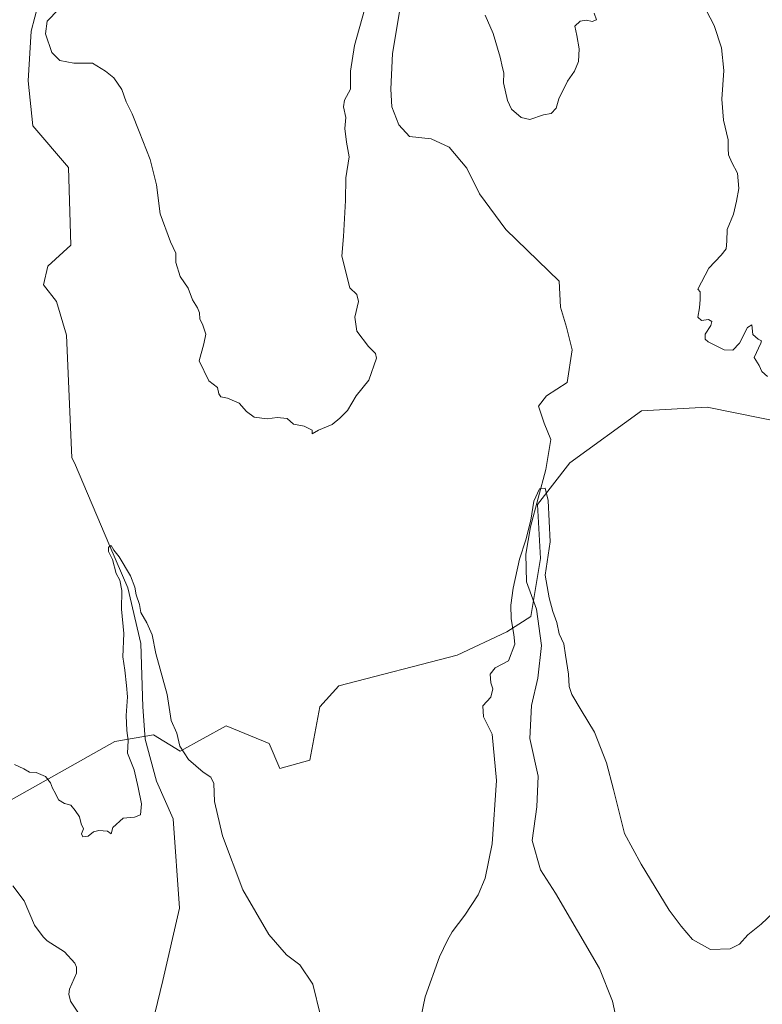
# Model space of a CAD drawing. Units: metres. Extents: x 634150 to 637593, y 4759819 to 4762200.
# Drawn here: x 634419 to 634672, y 4761156 to 4761492 of the extents above; entities that cross this region are included whole.
import ezdxf

# ---------------------------------------------------------------- set-up
doc = ezdxf.new("R2010")
doc.units = ezdxf.units.M
doc.header["$MEASUREMENT"] = 0
for name, color, linetype, lineweight in [('Arbolado forestal CxS', 92, 'Continuous', 0), ('Corriente natural lineal', 142, 'Continuous', 13), ('Curva de nivel normal', 30, 'Continuous', 0), ('Prado CxS', 92, 'Continuous', 0)]:
    doc.layers.add(name, color=color, linetype=linetype, lineweight=lineweight)

# ---------------------------------------------------------------- blocks, each defined once
blk = doc.blocks.new('*U7')
at = {"layer": 'Arbolado forestal CxS', "color": 92, "linetype": 'Continuous', "lineweight": 0}
blk.add_polyline3d([(634743.8690999999, 4761340.944700001, 887.0954000000056), (634653.4682999998, 4761359.2501, 889.3279999999941), (634631.0608999999, 4761358.0141, 888.6205999999949), (634606.7011000002, 4761340.2981, 886.628800000006), (634595.5975000003, 4761326.066500001, 884.9599000000018), (634596.6579, 4761307.671499999, 884.2070999999996), (634593.3031000001, 4761287.903700001, 883.7235999999976), (634585.1678999999, 4761282.6339, 884.9544000000025), (634568.2055000003, 4761274.617500001, 885.9268000000012), (634527.8004999999, 4761264.1511, 886.7568999999932), (634521.3810999999, 4761257.057499999, 886.3874000000069), (634517.9617, 4761238.8255, 886.2036999999982), (634507.7062999997, 4761235.9779, 885.8230999999943), (634504.1187000005, 4761244.5461, 885.8426999999939), (634489.3724999997, 4761250.5557, 885.4075000000012), (634473.7178999997, 4761241.9473, 884.8304999999965), (634473.6939000003, 4761241.9341, 884.8283999999985), (634464.6747000003, 4761247.440500001, 884.3129000000046), (634451.3897000002, 4761245.2271, 885.3718999999984), (634409.7072999999, 4761221.738700001, 884.2544000000053)], dxfattribs=at)
blk = doc.blocks.new('*U10')
at = {"layer": 'Prado CxS', "color": 92, "linetype": 'Continuous', "lineweight": 0}
blk.add_polyline3d([(634409.7072999999, 4761221.738700001, 884.2544000000053), (634451.3897000002, 4761245.2271, 885.3718999999984), (634464.6747000003, 4761247.440500001, 884.3129000000046), (634473.6939000003, 4761241.9341, 884.8283999999985), (634473.7178999997, 4761241.9473, 884.8304999999965), (634489.3724999997, 4761250.5557, 885.4075000000012), (634504.1187000005, 4761244.5461, 885.8426999999939), (634507.7062999997, 4761235.9779, 885.8230999999943), (634517.9617, 4761238.8255, 886.2036999999982), (634521.3810999999, 4761257.057499999, 886.3874000000069), (634527.8004999999, 4761264.1511, 886.7568999999932), (634568.2055000003, 4761274.617500001, 885.9268000000012), (634585.1678999999, 4761282.6339, 884.9544000000025), (634593.3031000001, 4761287.903700001, 883.7235999999976), (634596.6579, 4761307.671499999, 884.2070999999996), (634595.5975000003, 4761326.066500001, 884.9599000000018), (634606.7011000002, 4761340.2981, 886.628800000006), (634631.0608999999, 4761358.0141, 888.6205999999949), (634653.4682999998, 4761359.2501, 889.3279999999941), (634743.8690999999, 4761340.944700001, 887.0954000000056)], dxfattribs=at)

msp = doc.modelspace()

# ---------------------------------------------------------------- linework, layer by layer
at = {"layer": 'Arbolado forestal CxS', "color": 92, "linetype": 'Continuous', "lineweight": 0}
msp.add_polyline3d([(634743.8690999999, 4761340.944700001, 887.0954000000056), (634653.4682999998, 4761359.2501, 889.3279999999941), (634631.0608999999, 4761358.0141, 888.6205999999949), (634606.7011000002, 4761340.2981, 886.628800000006), (634595.5975000003, 4761326.066500001, 884.9599000000018), (634596.6579, 4761307.671499999, 884.2070999999996), (634593.3031000001, 4761287.903700001, 883.7235999999976), (634585.1678999999, 4761282.6339, 884.9544000000025), (634568.2055000003, 4761274.617500001, 885.9268000000012), (634527.8004999999, 4761264.1511, 886.7568999999932), (634521.3810999999, 4761257.057499999, 886.3874000000069), (634517.9617, 4761238.8255, 886.2036999999982), (634507.7062999997, 4761235.9779, 885.8230999999943), (634504.1187000005, 4761244.5461, 885.8426999999939), (634489.3724999997, 4761250.5557, 885.4075000000012), (634473.7178999997, 4761241.9473, 884.8304999999965), (634473.6939000003, 4761241.9341, 884.8283999999985), (634464.6747000003, 4761247.440500001, 884.3129000000046), (634451.3897000002, 4761245.2271, 885.3718999999984), (634409.7072999999, 4761221.738700001, 884.2544000000053), (634405.7185000004, 4761194.9619, 884.1227000000072), (634386.3466999996, 4761181.2895, 885.1261999999989), (634357.8583000004, 4761172.1743, 884.5429000000004)], dxfattribs=at)
at = {"layer": 'Corriente natural lineal', "color": 142, "linetype": 'Continuous', "lineweight": 13}
for points in [[(634549.3295, 4761499.077500001, 888.6313999999984), (634546.1545000002, 4761480.0275, 888.3356000000058), (634545.6253000004, 4761467.8566, 888.748000000007), (634545.8898999998, 4761461.771199999, 888.4268000000012), (634548.2712000003, 4761455.685799999, 888.2225000000036), (634551.9753000002, 4761451.717, 888.342300000004), (634559.3837000001, 4761450.9233, 887.8696999999958), (634565.4691000005, 4761448.012800001, 887.5685999999987), (634571.5544999996, 4761440.869100001, 887.3896999999997), (634575.7878999999, 4761432.137800001, 887.4851000000054), (634584.7836999996, 4761419.9669, 887.304999999993), (634602.9634999996, 4761402.306600001, 886.8450000000012), (634603.4700999996, 4761393.4001, 886.4233999999997), (634605.5401, 4761386.590100001, 886.4128000000056), (634607.4301000005, 4761378.8101, 886.1208000000044), (634605.7100999998, 4761367.7401, 886.0985999999976), (634598.6901000004, 4761363.210100001, 885.7118000000047), (634595.9101, 4761359.600099999, 885.4649999999965), (634597.9001000002, 4761353.8301, 885.343200000003), (634600.1300999997, 4761348.2501, 885.5145000000049), (634598.4600999998, 4761338.020099999, 885.2565999999933), (634593.2100999998, 4761318.470100001, 885.1067000000039), (634591.6700999998, 4761309.110099999, 884.7666000000027), (634591.8901000004, 4761299.720100001, 884.1370000000024), (634595.3000999996, 4761290.350099999, 883.7627000000066), (634596.9600999998, 4761277.920100001, 883.5102000000044), (634595.7500999998, 4761266.790100001, 883.4326000000001), (634593.6001000004, 4761257.440099999, 883.2112999999954), (634592.9801000003, 4761246.190099999, 883.1628999999957), (634595.8701, 4761233.4001, 883.1882000000041), (634595.4301000005, 4761222.860099999, 883.407800000001), (634593.7701000003, 4761211.4001, 883.4127000000008), (634596.6101000002, 4761201.370100001, 882.967300000004), (634601.7401000002, 4761193.460100001, 882.5764000000055), (634616.7600999996, 4761167.720100001, 882.0973999999987), (634621.2301000003, 4761156.630100001, 881.7796999999991), (634623.0100999996, 4761148.130100001, 881.5819999999949)], [(634425.4307000004, 4761497.1567, 888.9305000000023), (634422.8907000005, 4761487.6317, 888.7093000000023), (634421.8323999997, 4761470.6983, 888.3212000000058), (634423.5257000001, 4761455.2466, 888.1211000000039), (634435.5908000004, 4761441.064900001, 887.9428999999947), (634436.4374000002, 4761414.606500001, 887.367499999993), (634428.6058, 4761407.409800001, 887.2783000000054), (634427.1240999997, 4761401.059800001, 887.0948999999965), (634431.5691000001, 4761395.344799999, 887.0488999999944), (634434.9557999996, 4761383.914799999, 887.0728999999993), (634436.7324000001, 4761342.012700001, 886.7648999999947), (634437.6847999999, 4761340.325200001, 886.7376999999979), (634449.7300000006, 4761311.805000001, 885.295499999993), (634455.9104000004, 4761297.6732, 884.9545000000071), (634460.3553999999, 4761278.6231, 884.6698999999935), (634460.9903999995, 4761257.033100001, 884.343599999993), (634461.8371000001, 4761246.0264, 884.232999999993), (634465.6470999997, 4761231.632999999, 884.0650000000023), (634471.2937000003, 4761218.763599999, 883.6735000000045), (634473.5401, 4761188.270099999, 883.0651999999973), (634467.7701000003, 4761163.6801, 883.2324999999984), (634460.4301000005, 4761133.1801, 881.8525999999983), (634457.8000999996, 4761122.850099999, 881.6542000000045), (634458.9200999998, 4761115.530099999, 881.1742999999988)], [(634416.6902000001, 4761195.8814, 883.5209999999934), (634420.4863999998, 4761190.806600001, 883.3989000000003), (634424.0862999996, 4761182.501399999, 883.0304999999935), (634426.9751000004, 4761178.568600001, 882.9658999999956), (634428.3822999997, 4761177.218599999, 882.9135999999999), (634434.3329999996, 4761173.4321, 882.8224999999949), (634437.8400999998, 4761169.495200001, 882.7857999999978), (634438.3198999995, 4761168.1799, 882.780700000003), (634438.3676000005, 4761166.160499999, 882.809699999998), (634435.9671, 4761160.7042, 882.7372999999935), (634435.7120000003, 4761158.9923, 882.5632999999945), (634436.2780999999, 4761156.579800001, 882.355899999995), (634439.1009999998, 4761152.478700001, 882.1739999999991)]]:
    msp.add_polyline3d(points, dxfattribs=at)
at = {"layer": 'Curva de nivel normal', "color": 30, "linetype": 'Continuous', "lineweight": 0, "flags": 128}
for points, elevation in [([(634432.1900000004, 4761495.01), (634428.4199999999, 4761491.050000001), (634427.8300000001, 4761486.710000001), (634429.9600000001, 4761480.359999999), (634432.6699999999, 4761477.58), (634437.4699999997, 4761476.710000001), (634443.8600000005, 4761476.720000001), (634448.2699999996, 4761473.99), (634451.0999999996, 4761471.630000001), (634453.8499999996, 4761467.65), (634455.2800000003, 4761463.539999999), (634457.3899999997, 4761459.350000001), (634459.7000000002, 4761453.4), (634463.5499999998, 4761443.859999999), (634465.6399999997, 4761435.15), (634466.9299999997, 4761425.24), (634470.4400000004, 4761415.680000001), (634472.2999999998, 4761411.880000001), (634472.2999999998, 4761408.699999999), (634473.7100000001, 4761403.91), (634476.4400000004, 4761399.92), (634477.9800000006, 4761395.890000001), (634479.5899999999, 4761393.230000001), (634480.2800000003, 4761391.430000001), (634480.4000000004, 4761389.41), (634481.4800000006, 4761387.24), (634482.4400000004, 4761384.15), (634481.79, 4761380.939999999), (634480.2300000006, 4761375.109999999), (634483.4699999997, 4761368.289999999), (634486.4900000002, 4761365.980000001), (634486.9400000004, 4761363.850000001), (634487.6100000005, 4761362.77), (634489.9199999999, 4761362.390000001), (634493.8300000001, 4761360.640000001), (634496.3200000003, 4761357.789999999), (634498.9699999997, 4761355.880000001), (634503.3600000005, 4761355.27), (634506.8600000005, 4761355.77), (634510.2199999997, 4761355.460000001), (634512.3899999997, 4761353.539999999), (634516.0700000003, 4761352.800000001), (634518.7199999997, 4761351.460000001), (634518.8099999997, 4761350.210000001), (634520.9600000001, 4761351.49), (634525.5599999997, 4761353.350000001), (634528.1500000004, 4761355.49), (634530.7999999998, 4761358.210000001), (634533.79, 4761363.210000001), (634538.0899999999, 4761368.49), (634540.7400000002, 4761375.99), (634540.3300000001, 4761377.609999999), (634537.9400000004, 4761380.039999999), (634533.9699999997, 4761385.180000001), (634533.3600000005, 4761389.970000001), (634534.5099999999, 4761395.300000001), (634533.9900000002, 4761397.779999999), (634531.5899999999, 4761400.01), (634528.8200000003, 4761410.859999999), (634529.4400000004, 4761417.529999999), (634530.1500000004, 4761429.859999999), (634530.2599999999, 4761437.51), (634531.4299999997, 4761444.680000001), (634530.4800000006, 4761449.720000001), (634529.8700000001, 4761454.449999999), (634530.2400000002, 4761458.16), (634529.4199999999, 4761461.83), (634529.8300000001, 4761464.01), (634531.7800000003, 4761467.869999999), (634531.8399999999, 4761473.92), (634533.1799999997, 4761482.720000001), (634536.6100000005, 4761494.92)], 890), ([(634651.8799999999, 4761497.140000001), (634655.8300000001, 4761489.58), (634658.3399999999, 4761481.930000001), (634659.2300000006, 4761474.180000001), (634658.4400000004, 4761464.439999999), (634659.04, 4761457.210000001), (634660.6600000003, 4761450.539999999), (634660.6299999999, 4761447.539999999), (634660.8200000003, 4761445.430000001), (634661.9199999999, 4761442.77), (634663.8899999997, 4761439.100000001), (634664.3099999997, 4761433.869999999), (634663.4500000002, 4761429.539999999), (634662.5099999999, 4761425.210000001), (634660.3399999999, 4761419.890000001), (634660.2100000001, 4761415.9), (634659.9199999999, 4761413.380000001), (634658.2999999998, 4761411.16), (634654.0899999999, 4761406.710000001), (634650.29, 4761399.539999999), (634651.1500000004, 4761398.609999999), (634651.1399999997, 4761396.050000001), (634650.9100000003, 4761393.210000001), (634650.25, 4761390.029999999), (634651.5099999999, 4761388.850000001), (634653.9400000004, 4761389.189999999), (634655.0800000001, 4761388.51), (634654.7300000006, 4761387.109999999), (634652.8200000003, 4761384.220000001), (634652.8499999996, 4761382.470000001), (634653.7999999998, 4761381.560000001), (634659.3300000001, 4761378.850000001), (634662.29, 4761378.76), (634664.5, 4761381.09), (634667.2699999996, 4761386.439999999), (634668.7599999999, 4761387.439999999), (634669.0099999999, 4761384.140000001), (634670.9400000004, 4761382.5), (634672, 4761381.92), (634671.8399999999, 4761381.100000001), (634669.5700000003, 4761376.210000001), (634671.2400000002, 4761373.51), (634672.0899999999, 4761371.5), (634674.0800000001, 4761369.76)], 890), ([(634577.7100000001, 4761493.08), (634580.4600000001, 4761486.869999999), (634582.9000000004, 4761478.74), (634583.6399999997, 4761475.050000001), (634584.1600000003, 4761473.41), (634584.0700000003, 4761469.99), (634585.3399999999, 4761463.92), (634586.7599999999, 4761461), (634590, 4761458.15), (634592.9800000006, 4761457.480000001), (634597.6200000001, 4761459.08), (634600.29, 4761459.5), (634601.9400000004, 4761461.310000001), (634602.8499999996, 4761464.5), (634605.8600000005, 4761470.58), (634608.2000000002, 4761473.939999999), (634609.6200000001, 4761477.289999999), (634609.8300000001, 4761481.609999999), (634609.04, 4761486.109999999), (634608.3700000001, 4761489.310000001), (634610.1900000004, 4761491.07), (634612.29, 4761491.359999999), (634614.29, 4761490.949999999), (634615.7599999999, 4761491.52), (634614.9699999997, 4761493.74)], 890), ([(634555.8600000005, 4761150.890000001), (634557.2800000003, 4761158.01), (634562.2100000001, 4761171.699999999), (634564.9199999999, 4761177.34), (634566.5199999996, 4761180.220000001), (634570.8799999999, 4761185.880000001), (634575.4000000004, 4761192.880000001), (634577.7400000002, 4761198.550000001), (634580.1600000003, 4761210.220000001), (634581.6500000004, 4761231.91), (634580.1200000001, 4761247.65), (634577.2400000002, 4761253.58), (634577.0199999996, 4761257.32), (634579.6799999997, 4761260.300000001), (634580.4100000003, 4761263.199999999), (634579.6799999997, 4761265.220000001), (634579.4600000001, 4761268.199999999), (634581.1399999997, 4761270.32), (634585.7199999997, 4761272.699999999), (634587.8799999999, 4761278.42), (634587.4900000002, 4761281.689999999), (634586.6900000004, 4761287.08), (634586.4900000002, 4761291.67), (634587.3200000003, 4761297.57), (634589.4299999997, 4761307.470000001), (634591.5999999996, 4761313.970000001), (634593.3499999996, 4761320.77), (634594.3200000003, 4761327.24), (634596.29, 4761331.460000001), (634598.2599999999, 4761331.66), (634599.2300000006, 4761327.49), (634599.9000000004, 4761313.34), (634598.25, 4761301.970000001), (634599.5800000001, 4761294.220000001), (634600.8200000003, 4761289.600000001), (634602.2599999999, 4761285.800000001), (634603.0499999998, 4761281.980000001), (634604.6500000004, 4761278.480000001), (634605.1500000004, 4761274.680000001), (634606.1399999997, 4761268.220000001), (634606.4000000004, 4761263.970000001), (634607.2999999998, 4761261.279999999), (634610.4600000001, 4761255.939999999), (634615.0999999996, 4761248.380000001), (634619.2000000002, 4761237.859999999), (634621.5700000003, 4761228.83), (634625.2599999999, 4761213.77), (634630.9600000001, 4761203.350000001), (634640.54, 4761187.630000001), (634644.5999999996, 4761182.119999999), (634648.5300000003, 4761177.619999999), (634654.5999999996, 4761174.180000001), (634661.29, 4761174.470000001), (634664.4699999997, 4761176.050000001), (634667.4100000003, 4761179.230000001), (634671.9600000001, 4761182.890000001), (634680.0899999999, 4761190.619999999)], 885), ([(634417.2300000006, 4761237.369999999), (634420.4400000004, 4761235.82), (634422.3700000001, 4761234.74), (634424.5999999996, 4761234.630000001), (634427.7400000002, 4761233.24), (634429.4800000006, 4761231.07), (634430.1399999997, 4761229.220000001), (634431.2100000001, 4761227.430000001), (634432.2300000006, 4761225.34), (634434.29, 4761224.02), (634436.4199999999, 4761223.460000001), (634437.9000000004, 4761221.600000001), (634439.4299999997, 4761219.430000001), (634439.9100000003, 4761217.060000001), (634440.7699999996, 4761215.430000001), (634440.0199999996, 4761213.710000001), (634440.5199999996, 4761212.689999999), (634442.2999999998, 4761212.869999999), (634444.1799999997, 4761214.359999999), (634446.04, 4761214.82), (634448.9100000003, 4761214.609999999), (634450.1799999997, 4761213.66), (634450.7999999998, 4761215.82), (634454.2999999998, 4761219.07), (634458.1600000003, 4761219.32), (634460.1799999997, 4761220.220000001), (634460.5899999999, 4761223.880000001), (634459.3700000001, 4761229.550000001), (634458.04, 4761235.550000001), (634455.7300000006, 4761241.24), (634456, 4761245.5), (634455.5199999996, 4761248.970000001), (634455.3099999997, 4761254.029999999), (634455.7999999998, 4761260.41), (634455.4199999999, 4761264.279999999), (634454.7999999998, 4761269.539999999), (634454.1500000004, 4761274.07), (634454.4600000001, 4761282.039999999), (634453.75, 4761290.33), (634453.8700000001, 4761296.779999999), (634453.1900000004, 4761300.199999999), (634451.8499999996, 4761302.480000001), (634450.6799999997, 4761307.359999999), (634449.2999999998, 4761310.09), (634449.25, 4761311.52), (634450.2100000001, 4761312.09), (634451.0999999996, 4761310.529999999), (634452.9699999997, 4761308.189999999), (634456.79, 4761301.699999999), (634458.2999999998, 4761297.880000001), (634458.6799999997, 4761295.26), (634459.9000000004, 4761291.92), (634460.2999999998, 4761289.27), (634462.4100000003, 4761285.720000001), (634464.1600000003, 4761281.59), (634465.4199999999, 4761275.220000001), (634469.2400000002, 4761261.220000001), (634470.6699999999, 4761252.33), (634472.5499999998, 4761248.01), (634473.5899999999, 4761243.619999999), (634476.5999999996, 4761239.100000001), (634481.5899999999, 4761234.680000001), (634484.1500000004, 4761232.980000001), (634485.1600000003, 4761230.810000001), (634485.4400000004, 4761224.730000001), (634488.1699999999, 4761212.970000001), (634495.0599999997, 4761194.560000001), (634504.0199999996, 4761179.310000001), (634510.0499999998, 4761172.4), (634514.5199999996, 4761168.939999999), (634519.0300000003, 4761162.42), (634521.5999999996, 4761151.65)], 885)]:
    msp.add_lwpolyline(points, dxfattribs=dict(at, elevation=elevation))
at = {"layer": 'Prado CxS', "color": 92, "linetype": 'Continuous', "lineweight": 0}
msp.add_polyline3d([(634743.8690999999, 4761340.944700001, 887.0954000000056), (634653.4682999998, 4761359.2501, 889.3279999999941), (634631.0608999999, 4761358.0141, 888.6205999999949), (634606.7011000002, 4761340.2981, 886.628800000006), (634595.5975000003, 4761326.066500001, 884.9599000000018), (634596.6579, 4761307.671499999, 884.2070999999996), (634593.3031000001, 4761287.903700001, 883.7235999999976), (634585.1678999999, 4761282.6339, 884.9544000000025), (634568.2055000003, 4761274.617500001, 885.9268000000012), (634527.8004999999, 4761264.1511, 886.7568999999932), (634521.3810999999, 4761257.057499999, 886.3874000000069), (634517.9617, 4761238.8255, 886.2036999999982), (634507.7062999997, 4761235.9779, 885.8230999999943), (634504.1187000005, 4761244.5461, 885.8426999999939), (634489.3724999997, 4761250.5557, 885.4075000000012), (634473.7178999997, 4761241.9473, 884.8304999999965), (634473.6939000003, 4761241.9341, 884.8283999999985), (634464.6747000003, 4761247.440500001, 884.3129000000046), (634451.3897000002, 4761245.2271, 885.3718999999984), (634409.7072999999, 4761221.738700001, 884.2544000000053), (634405.7185000004, 4761194.9619, 884.1227000000072), (634386.3466999996, 4761181.2895, 885.1261999999989), (634357.8583000004, 4761172.1743, 884.5429000000004)], dxfattribs=at)

# ---------------------------------------------------------------- block references
at = {"layer": 'Arbolado forestal CxS', "color": 92, "linetype": 'Continuous', "lineweight": 0}
msp.add_blockref('*U7', (0, 0), dxfattribs=at)
at = {"layer": 'Prado CxS', "color": 92, "linetype": 'Continuous', "lineweight": 0}
msp.add_blockref('*U10', (0, 0), dxfattribs=at)

doc.saveas('drawing.dxf')
